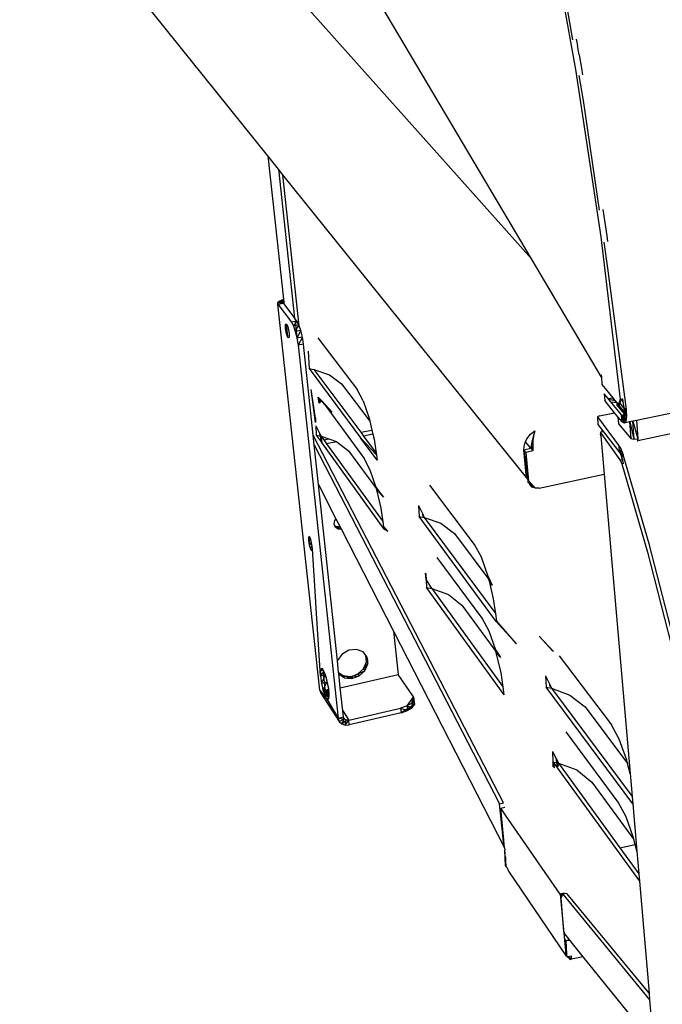
# Model space of a CAD drawing. Extents: x -37.4 to 36.9, y -31.2 to 27.8.
# Drawn here: x -37.2 to -23.9, y -20.8 to -0.4 of the extents above; entities that cross this region are included whole.
import ezdxf

# ---------------------------------------------------------------- set-up
doc = ezdxf.new("R2010")
doc.units = 0
doc.header["$MEASUREMENT"] = 0
doc.layers.get('0').update_dxf_attribs({"linetype": 'CONTINUOUS'})

msp = doc.modelspace()

# ---------------------------------------------------------------- linework, layer by layer
for p, q in [((-34.59, 3.644), (-26.582, -5.338)), ((-32.062, -3.195), (-37.225, 3.232)), ((-26.302, 2.122), (-25.666, -1.392)), ((-26.582, -5.338), (-30.783, 1.765)), ((-26.123, 1.497), (-25.724, -0.778)), ((-25.649, -0.765), (-25.625, -0.895)), ((-25.589, -1.093), (-25.625, -0.895)), ((-25.589, -1.093), (-25.539, -1.37)), ((-25.666, -1.392), (-25.14, -4.878)), ((-25.539, -1.37), (-25.519, -1.506)), ((-25.594, -1.52), (-25.503, -2.037)), ((-25.503, -2.037), (-25.171, -4.323)), ((-31.84, -3.47), (-32.062, -3.195)), ((-32.062, -3.195), (-31.739, -6.176)), ((-31.84, -3.47), (-31.506, -6.567)), ((-31.749, -3.584), (-31.84, -3.47)), ((-31.411, -6.728), (-31.749, -3.584)), ((-26.657, -9.922), (-31.749, -3.584)), ((-25.096, -4.309), (-25.014, -4.854)), ((-25.14, -4.878), (-24.733, -8.26)), ((-25.014, -4.854), (-24.999, -4.974)), ((-25.074, -4.989), (-24.996, -5.529)), ((-25.126, -7.799), (-26.582, -5.338)), ((-24.996, -5.529), (-24.613, -8.469)), ((-31.857, -6.246), (-31.828, -6.214)), ((-31.857, -6.246), (-31.743, -6.241)), ((-31.853, -6.277), (-31.857, -6.246)), ((-31.857, -6.246), (-31.74, -6.256)), ((-31.853, -6.277), (-31.74, -6.256)), ((-31.853, -6.277), (-31.571, -6.652)), ((-30.984, -14.311), (-31.853, -6.277)), ((-31.828, -6.214), (-31.769, -6.185)), ((-31.828, -6.214), (-31.734, -6.224)), ((-31.828, -6.214), (-31.743, -6.241)), ((-31.769, -6.185), (-31.739, -6.176)), ((-31.769, -6.185), (-31.737, -6.197)), ((-31.769, -6.185), (-31.734, -6.219)), ((-31.733, -6.23), (-31.743, -6.241)), ((-31.743, -6.241), (-31.74, -6.256)), ((-31.729, -6.271), (-31.74, -6.256)), ((-31.739, -6.176), (-31.733, -6.23)), ((-31.733, -6.23), (-31.729, -6.271)), ((-31.729, -6.271), (-31.506, -6.567)), ((-31.698, -6.721), (-31.693, -6.7)), ((-31.696, -6.784), (-31.698, -6.721)), ((-31.693, -6.7), (-31.69, -6.689)), ((-31.67, -6.906), (-31.693, -6.7)), ((-31.69, -6.689), (-31.683, -6.692)), ((-31.683, -6.692), (-31.655, -6.948)), ((-31.683, -6.692), (-31.673, -6.696)), ((-31.673, -6.696), (-31.651, -6.741)), ((-31.651, -6.741), (-31.632, -6.81)), ((-31.498, -6.638), (-31.571, -6.652)), ((-31.571, -6.652), (-31.531, -6.728)), ((-31.458, -6.63), (-31.531, -6.728)), ((-31.418, -6.706), (-31.531, -6.728)), ((-31.531, -6.728), (-31.492, -6.846)), ((-31.458, -6.63), (-31.506, -6.567)), ((-31.458, -6.63), (-31.498, -6.638)), ((-31.498, -6.638), (-31.462, -6.971)), ((-31.418, -6.706), (-31.492, -6.846)), ((-31.418, -6.706), (-31.458, -6.63)), ((-31.411, -6.728), (-31.418, -6.706)), ((-31.378, -6.824), (-31.411, -6.728)), ((-31.683, -6.86), (-31.696, -6.784)), ((-31.67, -6.906), (-31.683, -6.86)), ((-31.664, -6.93), (-31.67, -6.906)), ((-31.655, -6.948), (-31.664, -6.93)), ((-31.643, -6.974), (-31.655, -6.948)), ((-31.632, -6.81), (-31.619, -6.887)), ((-31.617, -6.95), (-31.625, -6.982)), ((-31.619, -6.887), (-31.617, -6.95)), ((-31.378, -6.824), (-31.492, -6.846)), ((-31.492, -6.846), (-31.462, -6.971)), ((-31.378, -6.824), (-31.458, -6.988)), ((-31.345, -6.966), (-31.458, -6.988)), ((-31.345, -6.966), (-31.436, -7.132)), ((-31.345, -6.966), (-31.378, -6.824)), ((-31.323, -7.11), (-31.345, -6.966)), ((-31.625, -6.982), (-31.643, -6.974)), ((-31.462, -6.971), (-31.458, -6.988)), ((-31.458, -6.988), (-31.436, -7.132)), ((-31.323, -7.11), (-31.436, -7.132)), ((-31.436, -7.132), (-30.602, -14.892)), ((-31.121, -9.001), (-31.323, -7.11)), ((-31.023, -6.977), (-30.207, -8.054)), ((-31.223, -7.257), (-31.203, -7.62)), ((-31.203, -7.62), (-31.104, -7.64)), ((-31.203, -7.62), (-30.133, -9.061)), ((-31.104, -7.64), (-30.784, -7.746)), ((-31.104, -7.64), (-30.132, -8.945)), ((-30.784, -7.746), (-30.531, -7.933)), ((-25.129, -7.752), (-25.126, -7.799)), ((-30.531, -7.933), (-29.943, -8.714)), ((-25.126, -7.799), (-25.116, -7.953)), ((-25.116, -7.953), (-24.891, -8.225)), ((-31.07, -8.741), (-31.162, -8.053)), ((-31.075, -8.648), (-31.162, -8.053)), ((-30.081, -8.29), (-30.207, -8.054)), ((-25.066, -8.142), (-25.055, -8.286)), ((-24.982, -8.244), (-25.066, -8.142)), ((-31.015, -8.212), (-30.977, -8.31)), ((-30.999, -8.339), (-31.015, -8.212)), ((-30.939, -8.304), (-31.015, -8.212)), ((-31.015, -8.212), (-30.937, -8.297)), ((-30.977, -8.31), (-30.999, -8.339)), ((-30.937, -8.297), (-30.939, -8.304)), ((-30.874, -8.383), (-30.939, -8.304)), ((-30.937, -8.297), (-30.727, -8.524)), ((-30.874, -8.383), (-30.727, -8.524)), ((-30.874, -8.383), (-30.059, -9.489)), ((-30.081, -8.29), (-29.957, -8.653)), ((-24.85, -8.536), (-25.055, -8.286)), ((-24.982, -8.244), (-24.891, -8.225)), ((-24.968, -8.261), (-24.982, -8.244)), ((-24.845, -8.29), (-24.968, -8.261)), ((-24.93, -8.307), (-24.968, -8.261)), ((-24.93, -8.307), (-24.815, -8.327)), ((-24.706, -8.58), (-24.93, -8.307)), ((-24.891, -8.225), (-24.887, -8.23)), ((-24.87, -8.259), (-24.887, -8.23)), ((-24.887, -8.23), (-24.871, -8.249)), ((-24.871, -8.249), (-24.87, -8.259)), ((-24.871, -8.249), (-24.777, -8.364)), ((-24.87, -8.259), (-24.845, -8.29)), ((-24.845, -8.29), (-24.815, -8.327)), ((-24.815, -8.327), (-24.629, -8.553)), ((-24.8, -8.381), (-24.799, -8.346)), ((-24.604, -8.611), (-24.8, -8.381)), ((-24.73, -8.307), (-24.777, -8.364)), ((-24.757, -8.317), (-24.777, -8.364)), ((-24.734, -8.342), (-24.777, -8.364)), ((-24.777, -8.364), (-24.75, -8.376)), ((-24.733, -8.26), (-24.757, -8.317)), ((-24.661, -8.434), (-24.757, -8.317)), ((-24.75, -8.376), (-24.734, -8.342)), ((-24.734, -8.342), (-24.73, -8.307)), ((-24.733, -8.26), (-24.714, -8.256)), ((-24.73, -8.307), (-24.733, -8.26)), ((-24.714, -8.256), (-24.685, -8.25)), ((-24.678, -8.304), (-24.714, -8.256)), ((-24.685, -8.25), (-24.682, -8.249)), ((-24.685, -8.25), (-24.678, -8.304)), ((-24.678, -8.304), (-24.661, -8.434)), ((-25.167, -8.603), (-25.209, -8.626)), ((-25.167, -8.603), (-24.85, -8.536)), ((-24.782, -8.62), (-24.85, -8.536)), ((-24.695, -8.725), (-24.706, -8.58)), ((-24.681, -8.595), (-24.706, -8.58)), ((-24.695, -8.725), (-24.681, -8.595)), ((-24.662, -8.572), (-24.681, -8.595)), ((-24.649, -8.753), (-24.681, -8.595)), ((-24.655, -8.516), (-24.662, -8.572)), ((-24.649, -8.753), (-24.662, -8.572)), ((-24.617, -8.712), (-24.662, -8.572)), ((-24.661, -8.434), (-24.66, -8.436)), ((-24.657, -8.438), (-24.66, -8.436)), ((-24.604, -8.611), (-24.66, -8.436)), ((-24.66, -8.436), (-24.655, -8.516)), ((-24.636, -8.464), (-24.657, -8.438)), ((-24.626, -8.46), (-24.657, -8.438)), ((-24.617, -8.712), (-24.655, -8.516)), ((-24.604, -8.611), (-24.655, -8.516)), ((-24.626, -8.46), (-24.636, -8.464)), ((-24.623, -8.463), (-24.636, -8.464)), ((-24.629, -8.553), (-24.636, -8.464)), ((-24.607, -8.562), (-24.636, -8.464)), ((-24.629, -8.553), (-24.608, -8.544)), ((-24.608, -8.546), (-24.629, -8.553)), ((-24.629, -8.553), (-24.607, -8.567)), ((-24.626, -8.46), (-24.613, -8.469)), ((-24.61, -8.522), (-24.615, -8.468)), ((-24.613, -8.469), (-24.608, -8.544)), ((-24.608, -8.544), (-24.608, -8.546)), ((-24.608, -8.546), (-24.607, -8.567)), ((-24.607, -8.567), (-24.604, -8.611)), ((-23.16, -8.439), (-24.394, -8.699)), ((-31.075, -8.648), (-31.07, -8.741)), ((-29.957, -8.653), (-29.943, -8.714)), ((-29.943, -8.714), (-29.899, -8.897)), ((-25.209, -8.626), (-24.755, -9.23)), ((-25.209, -8.626), (-25.197, -8.781)), ((-25.197, -8.781), (-25.082, -8.932)), ((-24.782, -8.62), (-24.77, -8.769)), ((-24.695, -8.725), (-24.782, -8.62)), ((-24.77, -8.769), (-24.517, -9.071)), ((-24.649, -8.753), (-24.695, -8.725)), ((-24.617, -8.712), (-24.649, -8.753)), ((-24.543, -8.73), (-24.649, -8.753)), ((-24.604, -8.611), (-24.617, -8.712)), ((-24.394, -8.699), (-24.543, -8.73)), ((-24.543, -8.73), (-24.517, -9.071)), ((-24.536, -8.729), (-24.449, -9.086)), ((-24.478, -8.717), (-24.449, -9.086)), ((-24.473, -8.716), (-24.365, -9.08)), ((-24.394, -8.699), (-24.365, -9.08)), ((-27.165, -16.658), (-31.121, -9.001)), ((-31.099, -9.206), (-31.121, -9.001)), ((-31.066, -8.811), (-31.055, -9.006)), ((-31.066, -8.811), (-30.989, -8.961)), ((-31.055, -9.006), (-30.954, -9.146)), ((-31.055, -9.006), (-30.956, -9.027)), ((-30.989, -8.961), (-30.989, -8.982)), ((-30.989, -8.961), (-30.956, -9.027)), ((-30.989, -8.982), (-30.972, -9.006)), ((-30.972, -9.006), (-30.958, -9.115)), ((-30.972, -9.006), (-30.956, -9.027)), ((-30.132, -8.945), (-29.899, -8.897)), ((-30.132, -8.945), (-30.073, -9.026)), ((-29.878, -8.985), (-30.073, -9.026)), ((-29.899, -8.897), (-29.878, -8.985)), ((-29.878, -8.985), (-29.854, -9.087)), ((-26.677, -9.081), (-26.603, -8.985)), ((-26.603, -8.985), (-26.51, -8.915)), ((-26.532, -8.993), (-26.57, -9.153)), ((-26.532, -8.993), (-26.549, -9.118)), ((-26.51, -8.915), (-26.532, -8.993)), ((-25.082, -8.932), (-25.145, -8.945)), ((-24.734, -9.519), (-25.145, -8.945)), ((-25.145, -8.945), (-25.142, -8.98)), ((-25.139, -9.015), (-25.142, -8.98)), ((-25.108, -8.898), (-25.116, -8.921)), ((-25.116, -8.921), (-25.106, -8.937)), ((-25.1, -8.909), (-25.093, -8.935)), ((-25.084, -8.93), (-25.084, -8.933)), ((-25.082, -8.932), (-24.745, -9.373)), ((-23.136, -8.862), (-24.369, -9.123)), ((-31.099, -9.206), (-27.247, -16.678)), ((-31.01, -10.032), (-31.099, -9.206)), ((-30.958, -9.115), (-30.948, -9.114)), ((-30.958, -9.115), (-30.954, -9.146)), ((-30.956, -9.027), (-30.795, -9.082)), ((-30.956, -9.027), (-30.948, -9.114)), ((-30.956, -9.027), (-30.901, -9.104)), ((-30.944, -9.159), (-30.954, -9.146)), ((-30.948, -9.114), (-30.944, -9.159)), ((-29.641, -10.96), (-30.944, -9.159)), ((-30.901, -9.104), (-30.795, -9.082)), ((-30.901, -9.104), (-30.842, -9.184)), ((-30.63, -9.141), (-30.842, -9.184)), ((-30.842, -9.184), (-29.664, -10.809)), ((-30.795, -9.082), (-30.637, -9.136)), ((-30.637, -9.136), (-30.63, -9.141)), ((-30.63, -9.141), (-30.384, -9.327)), ((-29.805, -9.415), (-30.133, -9.061)), ((-29.806, -9.411), (-30.133, -9.061)), ((-29.789, -9.524), (-30.133, -9.061)), ((-30.073, -9.026), (-29.811, -9.377)), ((-29.854, -9.087), (-29.811, -9.377)), ((-26.736, -9.309), (-26.724, -9.195)), ((-26.724, -9.195), (-26.703, -9.143)), ((-26.703, -9.143), (-26.677, -9.081)), ((-26.592, -9.278), (-26.703, -9.143)), ((-26.588, -9.217), (-26.592, -9.278)), ((-26.551, -9.134), (-26.588, -9.217)), ((-26.57, -9.153), (-26.588, -9.217)), ((-26.588, -9.217), (-26.553, -9.245)), ((-26.588, -9.217), (-26.549, -9.331)), ((-26.549, -9.118), (-26.57, -9.153)), ((-26.551, -9.134), (-26.57, -9.153)), ((-26.551, -9.134), (-26.553, -9.245)), ((-26.549, -9.118), (-26.551, -9.134)), ((-25.139, -9.015), (-25.07, -9.817)), ((-24.517, -9.071), (-24.449, -9.086)), ((-24.449, -9.086), (-24.365, -9.08)), ((-24.385, -9.123), (-24.368, -9.119)), ((-24.369, -9.123), (-24.385, -9.123)), ((-24.368, -9.119), (-24.369, -9.123)), ((-24.365, -9.08), (-24.368, -9.119)), ((-30.384, -9.327), (-29.782, -10.149)), ((-29.811, -9.377), (-29.806, -9.411)), ((-29.806, -9.411), (-29.805, -9.415)), ((-29.805, -9.415), (-29.789, -9.524)), ((-26.736, -9.309), (-26.592, -9.278)), ((-26.689, -9.822), (-26.736, -9.309)), ((-26.693, -9.362), (-26.736, -9.309)), ((-26.736, -9.309), (-26.657, -9.922)), ((-26.549, -9.331), (-26.693, -9.362)), ((-26.638, -9.964), (-26.693, -9.362)), ((-26.592, -9.278), (-26.549, -9.331)), ((-26.553, -9.245), (-26.549, -9.331)), ((-24.755, -9.23), (-24.713, -9.304)), ((-24.747, -9.347), (-24.755, -9.23)), ((-24.747, -9.347), (-24.683, -9.435)), ((-24.745, -9.373), (-24.747, -9.347)), ((-24.745, -9.373), (-24.713, -9.304)), ((-24.745, -9.373), (-24.721, -9.415)), ((-24.721, -9.415), (-24.713, -9.304)), ((-24.721, -9.415), (-24.674, -9.411)), ((-24.721, -9.415), (-24.699, -9.475)), ((-24.713, -9.304), (-24.674, -9.411)), ((-24.683, -9.435), (-24.674, -9.411)), ((-24.135, -11.266), (-24.674, -9.411)), ((-29.933, -9.729), (-30.059, -9.489)), ((-24.734, -9.519), (-24.695, -9.513)), ((-24.716, -9.552), (-24.734, -9.519)), ((-24.699, -9.599), (-24.716, -9.552)), ((-24.699, -9.475), (-24.683, -9.435)), ((-24.687, -9.512), (-24.699, -9.475)), ((-24.664, -9.596), (-24.699, -9.599)), ((-24.699, -9.599), (-24.17, -11.441)), ((-24.695, -9.513), (-24.687, -9.512)), ((-24.695, -9.513), (-24.683, -9.53)), ((-24.683, -9.53), (-24.687, -9.512)), ((-24.664, -9.596), (-24.683, -9.53)), ((-24.656, -9.596), (-24.664, -9.596)), ((-29.809, -10.093), (-29.933, -9.729)), ((-26.657, -9.922), (-26.689, -9.822)), ((-26.421, -10.107), (-25.07, -9.817)), ((-25.07, -9.817), (-24.53, -16.041)), ((-31.01, -10.032), (-30.647, -10.742)), ((-30.617, -13.7), (-31.01, -10.032)), ((-26.657, -9.922), (-26.659, -9.978)), ((-26.659, -9.978), (-26.638, -9.964)), ((-26.659, -9.978), (-26.616, -10.032)), ((-26.659, -9.978), (-26.613, -9.99)), ((-26.659, -9.978), (-26.565, -10.04)), ((-26.638, -9.964), (-26.657, -9.922)), ((-26.498, -10.109), (-26.638, -9.964)), ((-26.616, -10.032), (-26.638, -9.964)), ((-26.567, -10.083), (-26.638, -9.964)), ((-26.595, -10.009), (-26.616, -10.032)), ((-26.567, -10.083), (-26.616, -10.032)), ((-26.579, -10.026), (-26.567, -10.083)), ((-29.809, -10.093), (-29.759, -10.16)), ((-29.797, -10.142), (-29.809, -10.093)), ((-29.706, -10.526), (-29.797, -10.142)), ((-29.782, -10.149), (-29.797, -10.142)), ((-29.683, -10.268), (-29.797, -10.142)), ((-29.759, -10.16), (-29.782, -10.149)), ((-29.759, -10.16), (-29.685, -10.258)), ((-27.762, -11.281), (-28.696, -10.047)), ((-26.546, -10.06), (-26.567, -10.083)), ((-26.498, -10.109), (-26.567, -10.083)), ((-26.421, -10.107), (-26.498, -10.109)), ((-29.683, -10.268), (-29.685, -10.258)), ((-29.685, -10.258), (-29.656, -10.297)), ((-29.656, -10.297), (-29.683, -10.268)), ((-29.664, -10.809), (-29.706, -10.526)), ((-28.929, -10.471), (-28.919, -10.694)), ((-28.929, -10.471), (-28.85, -10.636)), ((-28.85, -10.636), (-28.849, -10.668)), ((-28.85, -10.636), (-28.812, -10.718)), ((-30.676, -10.778), (-30.688, -10.849)), ((-30.688, -10.849), (-30.675, -10.881)), ((-30.647, -10.742), (-30.676, -10.778)), ((-30.647, -10.742), (-30.56, -10.911)), ((-29.648, -10.914), (-29.664, -10.809)), ((-27.312, -12.879), (-28.919, -10.694)), ((-28.919, -10.694), (-28.812, -10.718)), ((-28.849, -10.668), (-28.812, -10.718)), ((-28.812, -10.718), (-28.463, -10.838)), ((-28.812, -10.718), (-27.322, -12.719)), ((-28.463, -10.838), (-28.183, -11.052)), ((-30.631, -10.909), (-30.675, -10.881)), ((-30.675, -10.881), (-30.661, -10.912)), ((-30.672, -10.887), (-30.602, -10.95)), ((-30.661, -10.912), (-30.602, -10.95)), ((-30.56, -10.911), (-30.631, -10.909)), ((-30.631, -10.909), (-30.543, -10.945)), ((-30.631, -10.909), (-30.602, -10.95)), ((-30.602, -10.95), (-30.54, -10.951)), ((-30.56, -10.911), (-30.54, -10.951)), ((-30.54, -10.951), (-29.448, -13.085)), ((-29.648, -10.914), (-29.568, -11.004)), ((-29.641, -10.96), (-29.648, -10.914)), ((-29.625, -10.941), (-29.641, -10.96)), ((-29.641, -10.96), (-29.568, -11.004)), ((-28.183, -11.052), (-27.464, -12.007)), ((-31.214, -11.126), (-31.219, -11.145)), ((-31.219, -11.145), (-31.19, -11.132)), ((-31.219, -11.145), (-31.188, -11.138)), ((-31.219, -11.145), (-31.217, -11.205)), ((-31.217, -11.205), (-31.172, -11.17)), ((-31.217, -11.205), (-31.166, -11.194)), ((-31.217, -11.205), (-31.205, -11.28)), ((-31.21, -11.116), (-31.214, -11.126)), ((-31.192, -11.325), (-31.214, -11.126)), ((-31.193, -11.126), (-31.21, -11.116)), ((-31.205, -11.28), (-31.156, -11.231)), ((-31.205, -11.28), (-31.148, -11.268)), ((-31.172, -11.172), (-31.193, -11.126)), ((-31.153, -11.242), (-31.172, -11.172)), ((-31.14, -11.317), (-31.153, -11.242)), ((-23.632, -13.201), (-24.135, -11.266)), ((-31.205, -11.28), (-31.192, -11.325)), ((-31.192, -11.325), (-31.185, -11.35)), ((-31.185, -11.35), (-31.142, -11.305)), ((-31.185, -11.35), (-31.138, -11.339)), ((-31.185, -11.35), (-31.164, -11.396)), ((-31.164, -11.396), (-31.134, -11.372)), ((-31.164, -11.396), (-31.142, -11.391)), ((-31.164, -11.396), (-31.147, -11.406)), ((-31.147, -11.406), (-31.138, -11.377)), ((-31.138, -11.377), (-31.14, -11.317)), ((-31.138, -11.377), (-31.14, -11.317)), ((-31.138, -11.377), (-31.136, -11.376)), ((-31.068, -12.469), (-31.138, -11.377)), ((-31.138, -11.377), (-31.136, -11.377)), ((-31.137, -11.39), (-31.133, -11.389)), ((-31.136, -11.402), (-31.134, -11.401)), ((-31.136, -11.403), (-31.134, -11.403)), ((-27.618, -11.545), (-27.762, -11.281)), ((-24.17, -11.441), (-23.676, -13.358)), ((-27.606, -12.813), (-28.54, -11.547)), ((-27.48, -11.942), (-27.618, -11.545)), ((-28.77, -12.013), (-28.786, -11.879)), ((-28.775, -11.892), (-28.786, -11.879)), ((-28.775, -11.892), (-28.77, -12.013)), ((-28.77, -12.013), (-28.763, -12.171)), ((-28.77, -12.013), (-28.694, -12.136)), ((-27.48, -11.942), (-27.401, -12.124)), ((-27.464, -12.007), (-27.48, -11.942)), ((-27.448, -12.073), (-27.464, -12.007)), ((-27.367, -12.41), (-27.448, -12.073)), ((-27.401, -12.124), (-27.448, -12.073)), ((-27.145, -14.409), (-28.763, -12.171)), ((-28.763, -12.171), (-28.656, -12.195)), ((-28.694, -12.136), (-28.694, -12.144)), ((-28.694, -12.136), (-28.656, -12.195)), ((-28.694, -12.144), (-28.656, -12.195)), ((-28.656, -12.195), (-28.309, -12.319)), ((-28.656, -12.195), (-27.168, -14.247)), ((-31.066, -12.491), (-31.068, -12.469)), ((-30.969, -14.015), (-31.066, -12.491)), ((-28.309, -12.319), (-28.029, -12.538)), ((-27.322, -12.719), (-27.367, -12.41)), ((-28.029, -12.538), (-27.298, -13.536)), ((-27.463, -13.081), (-27.606, -12.813)), ((-27.299, -12.876), (-27.322, -12.719)), ((-27.312, -12.879), (-27.299, -12.876)), ((-27.312, -12.879), (-26.89, -13.344)), ((-26.89, -13.344), (-27.299, -12.876)), ((-29.448, -13.085), (-29.355, -13.985)), ((-29.448, -13.085), (-27.14, -17.593)), ((-27.324, -13.479), (-27.463, -13.081)), ((-26.124, -13.507), (-26.421, -13.185)), ((-26.421, -13.185), (-26.141, -13.493)), ((-30.38, -13.481), (-30.522, -13.565)), ((-30.222, -13.463), (-30.38, -13.481)), ((-30.084, -13.514), (-30.222, -13.463)), ((-30.026, -13.587), (-30.084, -13.514)), ((-27.324, -13.479), (-27.282, -13.543)), ((-27.312, -13.53), (-27.324, -13.479)), ((-26.124, -13.507), (-26.141, -13.493)), ((-30.616, -13.695), (-30.617, -13.7)), ((-30.616, -13.695), (-30.617, -13.702)), ((-30.591, -13.943), (-30.617, -13.7)), ((-30.522, -13.565), (-30.616, -13.695)), ((-30.071, -13.863), (-30.012, -13.721)), ((-30.012, -13.721), (-30.026, -13.587)), ((-29.998, -13.623), (-30.026, -13.587)), ((-29.981, -13.691), (-30.021, -13.593)), ((-30.012, -13.721), (-29.981, -13.691)), ((-30.012, -13.721), (-29.983, -13.764)), ((-29.981, -13.691), (-29.998, -13.623)), ((-29.983, -13.764), (-29.981, -13.691)), ((-27.212, -13.946), (-27.312, -13.53)), ((-27.222, -13.631), (-27.312, -13.53)), ((-27.298, -13.536), (-27.312, -13.53)), ((-27.282, -13.543), (-27.298, -13.536)), ((-27.282, -13.543), (-27.222, -13.631)), ((-26.002, -13.599), (-24.919, -15.029)), ((-30.948, -13.857), (-30.969, -13.904)), ((-30.969, -13.904), (-30.921, -13.877)), ((-30.969, -13.904), (-30.909, -13.89)), ((-30.969, -13.904), (-30.969, -14.015)), ((-30.969, -14.015), (-30.894, -13.922)), ((-30.915, -13.881), (-30.948, -13.857)), ((-30.872, -14.283), (-30.915, -13.881)), ((-30.912, -13.884), (-30.915, -13.881)), ((-30.868, -13.979), (-30.912, -13.884)), ((-30.192, -13.972), (-30.071, -13.863)), ((-30.192, -13.972), (-30.043, -13.905)), ((-30.163, -14.015), (-30.043, -13.905)), ((-30.071, -13.863), (-29.983, -13.764)), ((-30.071, -13.863), (-30.043, -13.905)), ((-30.043, -13.905), (-29.983, -13.764)), ((-30.969, -14.015), (-30.865, -13.991)), ((-30.969, -14.015), (-30.949, -14.163)), ((-30.949, -14.163), (-30.863, -13.996)), ((-30.856, -14.021), (-30.868, -13.979)), ((-30.856, -14.021), (-30.84, -14.138)), ((-30.827, -14.121), (-30.856, -14.021)), ((-30.798, -14.277), (-30.827, -14.121)), ((-30.591, -13.943), (-30.499, -14.008)), ((-30.589, -13.963), (-30.591, -13.943)), ((-30.59, -13.947), (-30.47, -14.051)), ((-30.589, -13.963), (-30.586, -13.969)), ((-30.557, -14.26), (-30.589, -13.963)), ((-30.589, -13.964), (-30.586, -13.969)), ((-30.588, -13.966), (-30.586, -13.969)), ((-30.586, -13.969), (-30.47, -14.051)), ((-30.557, -14.26), (-29.355, -13.985)), ((-30.499, -14.008), (-30.346, -14.025)), ((-30.499, -14.008), (-30.318, -14.068)), ((-30.499, -14.008), (-30.47, -14.051)), ((-30.47, -14.051), (-30.409, -14.058)), ((-30.346, -14.025), (-30.409, -14.058)), ((-30.409, -14.058), (-30.391, -14.06)), ((-30.306, -14.018), (-30.391, -14.06)), ((-30.391, -14.06), (-30.318, -14.068)), ((-30.346, -14.025), (-30.306, -14.018)), ((-30.346, -14.025), (-30.318, -14.068)), ((-30.318, -14.068), (-30.163, -14.015)), ((-30.306, -14.018), (-30.318, -14.068)), ((-30.306, -14.018), (-30.192, -13.972)), ((-30.306, -14.018), (-30.163, -14.015)), ((-30.192, -13.972), (-30.163, -14.015)), ((-29.036, -14.451), (-29.355, -13.985)), ((-27.168, -14.247), (-27.212, -13.946)), ((-26.285, -14.009), (-26.278, -14.245)), ((-26.285, -14.009), (-26.205, -14.181)), ((-30.984, -14.311), (-30.961, -14.37)), ((-30.905, -14.406), (-30.979, -14.311)), ((-30.895, -14.408), (-30.979, -14.311)), ((-30.949, -14.163), (-30.84, -14.138)), ((-30.949, -14.163), (-30.918, -14.294)), ((-30.918, -14.296), (-30.871, -14.286)), ((-30.89, -14.287), (-30.918, -14.294)), ((-30.918, -14.294), (-30.913, -14.316)), ((-30.871, -14.286), (-30.917, -14.297)), ((-30.917, -14.297), (-30.871, -14.286)), ((-30.915, -14.306), (-30.87, -14.303)), ((-30.913, -14.316), (-30.84, -14.138)), ((-30.913, -14.316), (-30.804, -14.291)), ((-30.913, -14.316), (-30.879, -14.412)), ((-30.908, -14.331), (-30.87, -14.303)), ((-30.853, -14.314), (-30.904, -14.341)), ((-30.894, -14.37), (-30.853, -14.314)), ((-30.891, -14.378), (-30.84, -14.333)), ((-30.872, -14.283), (-30.89, -14.287)), ((-30.871, -14.286), (-30.872, -14.283)), ((-30.871, -14.286), (-30.87, -14.303)), ((-30.845, -14.315), (-30.871, -14.286)), ((-30.848, -14.315), (-30.871, -14.286)), ((-30.853, -14.314), (-30.871, -14.286)), ((-30.87, -14.303), (-30.853, -14.314)), ((-30.869, -14.438), (-30.804, -14.291)), ((-30.789, -14.412), (-30.853, -14.314)), ((-30.848, -14.315), (-30.845, -14.315)), ((-30.789, -14.389), (-30.848, -14.315)), ((-30.804, -14.362), (-30.845, -14.315)), ((-30.84, -14.138), (-30.804, -14.291)), ((-30.836, -14.329), (-30.834, -14.328)), ((-30.83, -14.338), (-30.829, -14.334)), ((-30.804, -14.291), (-30.795, -14.316)), ((-30.795, -14.316), (-30.798, -14.277)), ((-30.79, -14.379), (-30.795, -14.316)), ((-30.505, -14.742), (-30.557, -14.26)), ((-27.145, -14.409), (-27.168, -14.247)), ((-24.475, -16.674), (-26.278, -14.245)), ((-26.278, -14.245), (-26.161, -14.272)), ((-26.205, -14.181), (-26.204, -14.215)), ((-26.205, -14.181), (-26.161, -14.272)), ((-26.204, -14.215), (-26.161, -14.272)), ((-26.161, -14.272), (-25.78, -14.412)), ((-26.161, -14.272), (-24.488, -16.52)), ((-30.961, -14.37), (-30.578, -14.96)), ((-30.943, -14.357), (-30.941, -14.355)), ((-30.938, -14.358), (-30.941, -14.36)), ((-30.913, -14.396), (-30.909, -14.392)), ((-30.911, -14.397), (-30.908, -14.394)), ((-30.905, -14.406), (-30.895, -14.408)), ((-30.848, -14.478), (-30.905, -14.406)), ((-30.869, -14.438), (-30.895, -14.408)), ((-30.879, -14.412), (-30.855, -14.417)), ((-30.879, -14.412), (-30.869, -14.438)), ((-30.869, -14.438), (-30.789, -14.419)), ((-30.869, -14.438), (-30.848, -14.478)), ((-30.792, -14.447), (-30.869, -14.438)), ((-30.855, -14.417), (-30.832, -14.345)), ((-30.855, -14.417), (-30.82, -14.364)), ((-30.855, -14.417), (-30.816, -14.415)), ((-30.848, -14.478), (-30.795, -14.466)), ((-30.848, -14.478), (-30.797, -14.477)), ((-30.848, -14.478), (-30.602, -14.892)), ((-30.848, -14.478), (-30.828, -14.501)), ((-30.828, -14.501), (-30.798, -14.492)), ((-30.828, -14.501), (-30.602, -14.892)), ((-30.821, -14.342), (-30.821, -14.349)), ((-30.82, -14.364), (-30.816, -14.415)), ((-30.816, -14.415), (-30.807, -14.383)), ((-30.816, -14.415), (-30.789, -14.412)), ((-30.815, -14.356), (-30.813, -14.353)), ((-30.804, -14.367), (-30.804, -14.362)), ((-30.801, -14.366), (-30.804, -14.362)), ((-30.801, -14.366), (-30.804, -14.367)), ((-30.789, -14.389), (-30.804, -14.367)), ((-30.803, -14.371), (-30.802, -14.365)), ((-30.79, -14.379), (-30.801, -14.366)), ((-30.798, -14.492), (-30.788, -14.413)), ((-30.789, -14.389), (-30.79, -14.379)), ((-30.788, -14.41), (-30.789, -14.389)), ((-30.788, -14.413), (-30.789, -14.412)), ((-30.788, -14.413), (-30.788, -14.41)), ((-29.168, -14.639), (-29.064, -14.491)), ((-29.071, -14.579), (-29.036, -14.451)), ((-29.025, -14.513), (-29.071, -14.579)), ((-29.064, -14.491), (-29.036, -14.451)), ((-29.026, -14.548), (-29.064, -14.491)), ((-29.026, -14.548), (-29.036, -14.451)), ((-29.036, -14.451), (-29.025, -14.513)), ((-29.025, -14.513), (-29.026, -14.548)), ((-29.025, -14.513), (-29.015, -14.611)), ((-25.78, -14.412), (-25.466, -14.658)), ((-30.505, -14.742), (-30.38, -14.934)), ((-30.492, -14.866), (-30.505, -14.742)), ((-30.38, -14.934), (-29.301, -14.683)), ((-29.168, -14.639), (-29.301, -14.683)), ((-29.301, -14.683), (-29.291, -14.78)), ((-29.301, -14.683), (-29.158, -14.736)), ((-29.015, -14.611), (-29.291, -14.78)), ((-29.061, -14.677), (-29.291, -14.78)), ((-29.291, -14.78), (-29.158, -14.736)), ((-29.071, -14.579), (-29.168, -14.639)), ((-29.168, -14.639), (-29.061, -14.677)), ((-29.168, -14.639), (-29.158, -14.736)), ((-29.158, -14.736), (-29.061, -14.677)), ((-29.071, -14.579), (-29.015, -14.611)), ((-29.071, -14.579), (-29.061, -14.677)), ((-29.061, -14.677), (-29.015, -14.611)), ((-29.015, -14.611), (-29.026, -14.548)), ((-25.466, -14.658), (-24.581, -15.835)), ((-30.602, -14.892), (-30.492, -14.866)), ((-30.602, -14.892), (-30.578, -14.96)), ((-30.602, -14.892), (-30.473, -14.909)), ((-30.578, -14.96), (-30.473, -14.909)), ((-30.525, -15.011), (-30.473, -14.909)), ((-30.525, -15.011), (-30.432, -14.933)), ((-30.473, -14.909), (-30.492, -14.866)), ((-30.432, -14.933), (-30.473, -14.909)), ((-30.452, -15.036), (-30.432, -14.933)), ((-30.452, -15.036), (-30.38, -14.934)), ((-30.38, -14.934), (-30.432, -14.933)), ((-30.369, -15.032), (-30.38, -14.934)), ((-29.291, -14.78), (-30.369, -15.032)), ((-30.578, -14.96), (-30.525, -15.011)), ((-30.525, -15.011), (-30.452, -15.036)), ((-30.452, -15.036), (-30.369, -15.032)), ((-24.754, -15.327), (-24.919, -15.029)), ((-24.777, -16.644), (-25.858, -15.179)), ((-24.598, -15.764), (-24.754, -15.327)), ((-26.141, -15.584), (-26.135, -15.799)), ((-26.141, -15.584), (-26.074, -15.718)), ((-26.074, -15.718), (-26.056, -15.869)), ((-26.074, -15.718), (-26.066, -15.734)), ((-26.062, -15.768), (-26.066, -15.734)), ((-26.066, -15.734), (-26.062, -15.742)), ((-26.062, -15.742), (-26.062, -15.768)), ((-26.062, -15.742), (-26.019, -15.827)), ((-26.062, -15.768), (-26.056, -15.869)), ((-26.062, -15.768), (-26.027, -15.902)), ((-26.062, -15.768), (-26.039, -15.799)), ((-24.581, -15.835), (-24.598, -15.764)), ((-26.135, -15.799), (-26.134, -15.891)), ((-26.135, -15.799), (-26.019, -15.827)), ((-26.112, -15.83), (-26.135, -15.799)), ((-26.134, -15.891), (-26.112, -15.83)), ((-26.134, -15.891), (-26.101, -15.929)), ((-26.101, -15.929), (-26.112, -15.83)), ((-26.112, -15.83), (-24.336, -18.286)), ((-26.027, -15.902), (-26.056, -15.869)), ((-26.039, -15.799), (-26.027, -15.902)), ((-26.039, -15.799), (-26.019, -15.827)), ((-26.027, -15.902), (-26.019, -15.827)), ((-26.019, -15.827), (-25.639, -15.97)), ((-26.019, -15.827), (-24.74, -17.59)), ((-25.639, -15.97), (-25.326, -16.222)), ((-24.53, -16.041), (-24.581, -15.835)), ((-24.53, -16.041), (-24.488, -16.52)), ((-25.326, -16.222), (-24.449, -17.418)), ((-24.488, -16.52), (-24.475, -16.674)), ((-27.247, -16.678), (-27.165, -16.658)), ((-27.178, -17.326), (-27.247, -16.678)), ((-27.219, -16.767), (-27.137, -16.747)), ((-27.163, -17.355), (-27.219, -16.767)), ((-27.122, -16.908), (-27.219, -16.767)), ((-24.613, -16.946), (-24.777, -16.644)), ((-24.475, -16.674), (-24.39, -17.662)), ((-25.983, -18.556), (-27.122, -16.908)), ((-24.457, -17.384), (-24.613, -16.946)), ((-27.178, -17.326), (-27.163, -17.355)), ((-27.154, -17.559), (-27.178, -17.326)), ((-27.14, -17.593), (-27.163, -17.355)), ((-24.449, -17.418), (-24.457, -17.384)), ((-27.14, -17.593), (-27.154, -17.559)), ((-27.14, -17.593), (-27.136, -17.64)), ((-24.74, -17.59), (-24.423, -17.524)), ((-24.74, -17.59), (-24.349, -18.129)), ((-24.423, -17.524), (-24.449, -17.418)), ((-24.39, -17.662), (-24.423, -17.524)), ((-27.144, -17.642), (-27.136, -17.64)), ((-27.144, -17.642), (-27.126, -17.961)), ((-27.134, -17.656), (-27.144, -17.642)), ((-27.106, -17.957), (-27.136, -17.64)), ((-27.122, -17.785), (-27.126, -17.961)), ((-24.39, -17.662), (-24.349, -18.129)), ((-27.106, -17.957), (-27.126, -17.961)), ((-27.126, -17.961), (-27.102, -17.996)), ((-27.102, -17.996), (-27.106, -17.957)), ((-27.102, -17.996), (-27.085, -18.007)), ((-27.085, -18.007), (-27.058, -18.074)), ((-27.058, -18.074), (-25.857, -19.845)), ((-24.349, -18.129), (-24.336, -18.286)), ((-24.336, -18.286), (-24.134, -20.615)), ((-25.899, -18.535), (-25.983, -18.556)), ((-25.983, -18.556), (-25.867, -19.804)), ((-25.961, -18.633), (-25.927, -18.558)), ((-25.96, -18.575), (-25.961, -18.633)), ((-25.907, -19.334), (-25.961, -18.633)), ((-25.948, -18.548), (-25.96, -18.575)), ((-25.96, -18.575), (-25.927, -18.558)), ((-25.927, -18.558), (-25.948, -18.548)), ((-25.897, -18.55), (-25.927, -18.558)), ((-25.927, -18.558), (-24.122, -20.751)), ((-25.897, -18.55), (-25.899, -18.535)), ((-25.848, -18.538), (-25.897, -18.55)), ((-24.134, -20.615), (-25.848, -18.538)), ((-25.907, -19.334), (-25.894, -19.383)), ((-25.894, -19.383), (-25.811, -19.486)), ((-25.883, -19.492), (-25.867, -19.804)), ((-25.857, -19.529), (-25.883, -19.492)), ((-25.867, -19.804), (-25.857, -19.529)), ((-25.808, -19.517), (-25.857, -19.529)), ((-25.843, -19.798), (-25.857, -19.529)), ((-25.808, -19.517), (-25.811, -19.486)), ((-25.811, -19.486), (-25.79, -19.512)), ((-25.79, -19.512), (-25.808, -19.517)), ((-25.79, -19.512), (-25.509, -19.859)), ((-25.885, -19.778), (-25.867, -19.804)), ((-25.857, -19.845), (-25.885, -19.778)), ((-25.867, -19.804), (-25.852, -19.8)), ((-25.867, -19.804), (-25.84, -19.857)), ((-25.84, -19.856), (-25.857, -19.845)), ((-25.852, -19.8), (-25.843, -19.798)), ((-25.852, -19.8), (-25.843, -19.813)), ((-25.843, -19.813), (-25.843, -19.798)), ((-25.84, -19.856), (-25.843, -19.813)), ((-25.84, -19.857), (-25.84, -19.856)), ((-25.84, -19.857), (-25.839, -19.857)), ((-25.839, -19.857), (-25.816, -19.852)), ((-25.794, -19.885), (-25.839, -19.857)), ((-25.816, -19.852), (-25.753, -19.838)), ((-25.816, -19.852), (-25.794, -19.885)), ((-25.509, -19.859), (-25.777, -19.918)), ((-25.753, -19.838), (-25.754, -19.879)), ((-25.509, -19.859), (-24.042, -21.676)), ((-25.755, -19.885), (-25.794, -19.885)), ((-25.777, -19.918), (-25.794, -19.885)), ((-25.777, -19.918), (-25.762, -19.911)), ((-25.755, -19.885), (-25.762, -19.911)), ((-25.754, -19.879), (-25.755, -19.885)), ((-24.134, -20.615), (-24.122, -20.751)), ((-24.122, -20.751), (-24.042, -21.676))]:
    msp.add_line(p, q)

doc.saveas('drawing.dxf')
